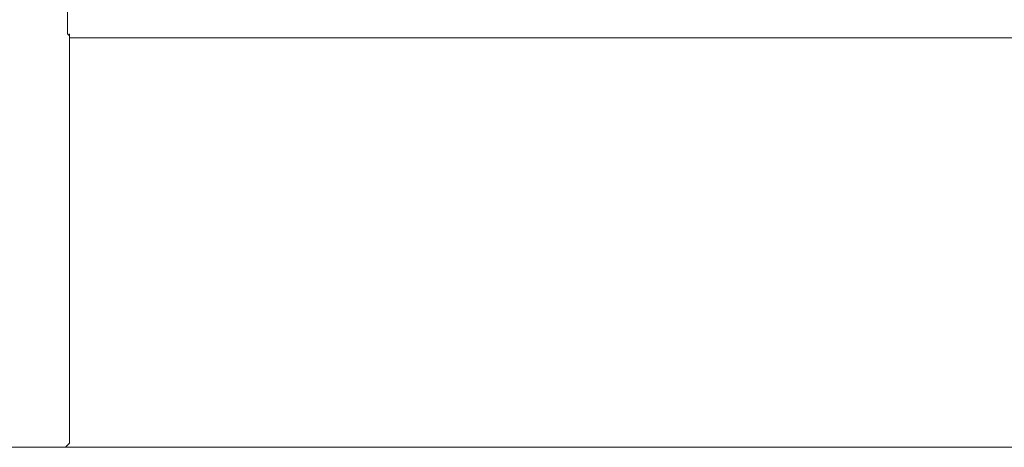
# Model space of a CAD drawing. Units: inches. Extents: x 1442 to 1744, y -2417 to -2160.
# Drawn here: x 1600 to 1625, y -2401 to -2389 of the extents above; entities that cross this region are included whole.
import ezdxf

# ---------------------------------------------------------------- set-up
doc = ezdxf.new("R2010")
doc.units = ezdxf.units.IN
doc.header["$MEASUREMENT"] = 0
doc.layers.add('_U+0421_U+043B_U+043E_U+0439 1', color=7, linetype='Continuous')

# ---------------------------------------------------------------- blocks, each defined once
blk = doc.blocks.new('block 76')
at = {"layer": '_U+0421_U+043B_U+043E_U+0439 1', "color": 250, "lineweight": 9, "true_color": 0x1c1c1b}
for points in [[(1600.781, -2389.153), (1600.781, -2389.842)], [(1600.808, -2389.869), (1600.781, -2389.842)], [(1600.832, -2389.893), (1600.808, -2389.869)], [(1600.832, -2389.893), (1600.833, -2389.894)], [(1600.833, -2389.946), (1644.687, -2389.946)]]:
    blk.add_lwpolyline(points, dxfattribs=at)
blk = doc.blocks.new('block 75')
at = {"layer": '_U+0421_U+043B_U+043E_U+0439 1'}
blk.add_blockref('block 76', (0, 0), dxfattribs=at)
blk = doc.blocks.new('block 82')
at = {"layer": '_U+0421_U+043B_U+043E_U+0439 1', "color": 250, "lineweight": 9, "true_color": 0x1c1c1b}
for points in [[(1600.833, -2389.842), (1600.833, -2400.551)], [(1600.729, -2400.655), (1599.271, -2400.655)], [(1600.833, -2400.551), (1600.729, -2400.655)]]:
    blk.add_lwpolyline(points, dxfattribs=at)
blk = doc.blocks.new('block 81')
at = {"layer": '_U+0421_U+043B_U+043E_U+0439 1'}
blk.add_blockref('block 82', (0, 0), dxfattribs=at)
blk = doc.blocks.new('block 10')
at = {"layer": '_U+0421_U+043B_U+043E_U+0439 1'}
for name in ['block 81', 'block 75']:
    blk.add_blockref(name, (0, 0), dxfattribs=at)

msp = doc.modelspace()

# ---------------------------------------------------------------- linework, layer by layer
at = {"layer": '_U+0421_U+043B_U+043E_U+0439 1', "color": 250, "lineweight": 20, "true_color": 0x1c1c1b}
msp.add_lwpolyline([(1442.25, -2400.655), (1743.75, -2400.655)], dxfattribs=at)

# ---------------------------------------------------------------- block references
at = {"layer": '_U+0421_U+043B_U+043E_U+0439 1'}
msp.add_blockref('block 10', (0, 0), dxfattribs=at)

doc.saveas('drawing.dxf')
